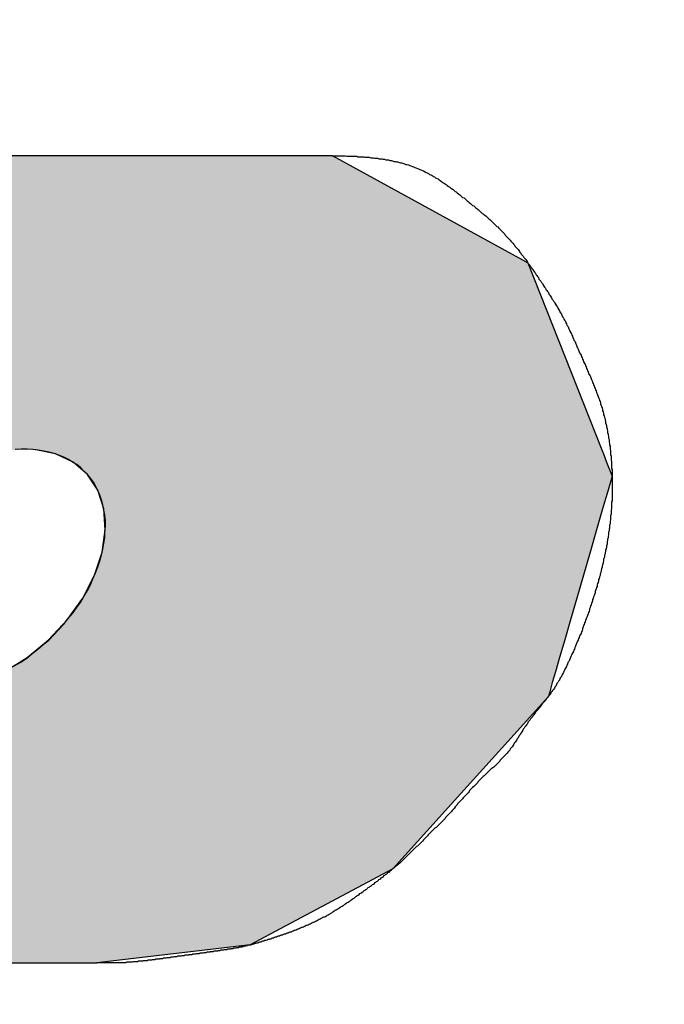
# Model space of a CAD drawing. Extents: x 751 to 1144, y 155 to 439.
# Drawn here: x 859 to 860, y 312 to 314 of the extents above; entities that cross this region are included whole.
import ezdxf

# ---------------------------------------------------------------- set-up
doc = ezdxf.new("R2010")
doc.units = 0
doc.layers.add('ROGO', color=6, linetype='CONTINUOUS')
doc.layers.add('外形線', color=7, linetype='CONTINUOUS')

# ---------------------------------------------------------------- blocks, each defined once
blk = doc.blocks.new('*U65')
at = {"layer": 'ROGO', "color": 4, "linetype": 'CONTINUOUS'}
for p, q in [((859.4662, 313.6805), (859.8452, 313.4727)), ((859.8452, 313.4727), (859.856, 313.4668)), ((859.856, 313.4668), (860.0033, 313.0937)), ((858.9141, 313.0854), (858.8752, 313.0933)), ((860.0033, 313.0937), (860.0034, 313.0933)), ((860.0034, 313.0933), (860.0065, 313.0854)), ((858.9494, 313.0687), (858.9141, 313.0854)), ((858.978, 313.0442), (858.9494, 313.0687)), ((860.0065, 313.0854), (860.0131, 313.0687)), ((860.0131, 313.0687), (860.0228, 313.0442)), ((858.9801, 313.0411), (858.978, 313.0442)), ((858.9986, 313.0128), (858.9801, 313.0411)), ((860.024, 313.0411), (860.0159, 313.0128)), ((860.0228, 313.0442), (860.024, 313.0411)), ((859.0107, 312.9755), (858.9986, 313.0128)), ((860.0159, 313.0128), (860.0051, 312.9755)), ((859.0137, 312.9339), (859.0107, 312.9755)), ((860.0051, 312.9755), (859.993, 312.9339)), ((859.0075, 312.8893), (859.0137, 312.9339)), ((859.993, 312.9339), (859.9801, 312.8893)), ((858.9924, 312.8434), (859.0075, 312.8893)), ((859.9801, 312.8893), (859.9669, 312.8434)), ((858.9689, 312.7978), (858.9924, 312.8434)), ((859.9669, 312.8434), (859.9537, 312.7978)), ((858.9379, 312.7542), (858.9689, 312.7978)), ((859.9537, 312.7978), (859.9411, 312.7542)), ((858.9004, 312.7142), (858.9379, 312.7542)), ((859.9411, 312.7542), (859.9295, 312.7142)), ((858.8579, 312.6791), (858.9004, 312.7142)), ((859.9295, 312.7142), (859.9194, 312.6791)), ((858.8118, 312.6504), (858.8579, 312.6791)), ((859.9194, 312.6791), (859.911, 312.6504)), ((859.911, 312.6504), (859.9048, 312.6289)), ((859.9048, 312.6289), (859.901, 312.6156)), ((859.8969, 312.6015), (859.7037, 312.3869)), ((859.8996, 312.6108), (859.8969, 312.6015)), ((859.901, 312.6156), (859.8996, 312.6108)), ((859.7037, 312.3869), (859.5871, 312.2575)), ((859.5871, 312.2575), (859.3022, 312.1056)), ((859.3022, 312.1056), (858.9968, 312.0699))]:
    blk.add_line(p, q, dxfattribs=at)
at = {"layer": 'ROGO', "color": 4, "linetype": 'CONTINUOUS', "extrusion": (0, 0, -1)}
for points in [[(-858.5496, 313.6805), (-859.8452, 313.4727), (-857.9726, 313.4727)], [(-858.5496, 313.6805), (-859.4662, 313.6805), (-859.8452, 313.4727)], [(-857.968, 313.4668), (-860.0033, 313.0937), (-857.6772, 313.0937)], [(-857.9726, 313.4727), (-859.856, 313.4668), (-857.968, 313.4668)], [(-857.968, 313.4668), (-859.856, 313.4668), (-860.0033, 313.0937)], [(-857.9726, 313.4727), (-859.8452, 313.4727), (-859.856, 313.4668)], [(-857.6772, 313.0937), (-858.8731, 313.0937), (-858.8281, 313.0933)], [(-858.8731, 313.0937), (-860.0034, 313.0933), (-858.8752, 313.0933)], [(-858.8731, 313.0937), (-860.0033, 313.0937), (-860.0034, 313.0933)], [(-858.8752, 313.0933), (-860.0065, 313.0854), (-858.9141, 313.0854)], [(-858.8752, 313.0933), (-860.0034, 313.0933), (-860.0065, 313.0854)], [(-858.9141, 313.0854), (-860.0131, 313.0687), (-858.9494, 313.0687)], [(-858.9141, 313.0854), (-860.0065, 313.0854), (-860.0131, 313.0687)], [(-858.9494, 313.0687), (-860.0228, 313.0442), (-858.978, 313.0442)], [(-858.9494, 313.0687), (-860.0131, 313.0687), (-860.0228, 313.0442)], [(-858.978, 313.0442), (-860.024, 313.0411), (-858.9801, 313.0411)], [(-858.978, 313.0442), (-860.0228, 313.0442), (-860.024, 313.0411)], [(-858.9801, 313.0411), (-860.0159, 313.0128), (-858.9986, 313.0128)], [(-858.9801, 313.0411), (-860.024, 313.0411), (-860.0159, 313.0128)], [(-858.9986, 313.0128), (-860.0051, 312.9755), (-859.0107, 312.9755)], [(-858.9986, 313.0128), (-860.0159, 313.0128), (-860.0051, 312.9755)], [(-859.0107, 312.9755), (-859.993, 312.9339), (-859.0137, 312.9339)], [(-859.0107, 312.9755), (-860.0051, 312.9755), (-859.993, 312.9339)], [(-859.0137, 312.9339), (-859.9801, 312.8893), (-859.0075, 312.8893)], [(-859.0137, 312.9339), (-859.993, 312.9339), (-859.9801, 312.8893)], [(-859.0075, 312.8893), (-859.9669, 312.8434), (-858.9924, 312.8434)], [(-859.0075, 312.8893), (-859.9801, 312.8893), (-859.9669, 312.8434)], [(-858.9924, 312.8434), (-859.9537, 312.7978), (-858.9689, 312.7978)], [(-858.9924, 312.8434), (-859.9669, 312.8434), (-859.9537, 312.7978)], [(-858.9689, 312.7978), (-859.9411, 312.7542), (-858.9379, 312.7542)], [(-858.9689, 312.7978), (-859.9537, 312.7978), (-859.9411, 312.7542)], [(-858.9379, 312.7542), (-859.9295, 312.7142), (-858.9004, 312.7142)], [(-858.9379, 312.7542), (-859.9411, 312.7542), (-859.9295, 312.7142)], [(-858.9004, 312.7142), (-859.9194, 312.6791), (-858.8579, 312.6791)], [(-858.9004, 312.7142), (-859.9295, 312.7142), (-859.9194, 312.6791)], [(-858.8579, 312.6791), (-859.911, 312.6504), (-858.8118, 312.6504)], [(-858.8579, 312.6791), (-859.9194, 312.6791), (-859.911, 312.6504)], [(-858.8118, 312.6504), (-859.9048, 312.6289), (-858.7639, 312.6289)], [(-858.8118, 312.6504), (-859.911, 312.6504), (-859.9048, 312.6289)], [(-858.7639, 312.6289), (-859.901, 312.6156), (-858.7159, 312.6156)], [(-858.7639, 312.6289), (-859.9048, 312.6289), (-859.901, 312.6156)], [(-857.5864, 312.6015), (-859.7037, 312.3869), (-857.5814, 312.3869)], [(-857.5866, 312.6108), (-859.8969, 312.6015), (-857.5864, 312.6015)], [(-857.5864, 312.6015), (-859.8969, 312.6015), (-859.7037, 312.3869)], [(-857.5866, 312.6108), (-859.8996, 312.6108), (-859.8969, 312.6015)], [(-858.7159, 312.6156), (-859.8996, 312.6108), (-858.6694, 312.6108)], [(-858.7159, 312.6156), (-859.901, 312.6156), (-859.8996, 312.6108)], [(-857.5814, 312.3869), (-859.5871, 312.2575), (-857.785, 312.2575)], [(-857.5814, 312.3869), (-859.7037, 312.3869), (-859.5871, 312.2575)], [(-857.785, 312.2575), (-859.3022, 312.1056), (-858.0239, 312.1056)], [(-857.785, 312.2575), (-859.5871, 312.2575), (-859.3022, 312.1056)], [(-858.0239, 312.1056), (-858.9968, 312.0699), (-858.0802, 312.0699)], [(-858.0239, 312.1056), (-859.3022, 312.1056), (-858.9968, 312.0699)]]:
    blk.add_solid(points, dxfattribs=at)

msp = doc.modelspace()

# ---------------------------------------------------------------- linework, layer by layer
at = {"layer": 'ROGO', "color": 4}
for p, q in [((858.5496, 313.6805), (859.4662, 313.6805)), ((858.0802, 312.0699), (858.9968, 312.0699))]:
    msp.add_line(p, q, dxfattribs=at)
for points in [[(859.466, 313.68, 0), (859.469, 313.68, 0), (859.472, 313.68, 0), (859.475, 313.68, 0), (859.478, 313.68, 0), (859.48, 313.68, 0), (859.483, 313.68, 0), (859.486, 313.68, 0), (859.489, 313.68, 0), (859.492, 313.68, 0), (859.495, 313.679, 0), (859.498, 313.679, 0), (859.5, 313.679, 0), (859.503, 313.679, 0), (859.506, 313.679, 0), (859.509, 313.679, 0), (859.512, 313.679, 0), (859.515, 313.679, 0), (859.517, 313.678, 0), (859.52, 313.678, 0), (859.523, 313.678, 0), (859.526, 313.678, 0), (859.529, 313.678, 0), (859.531, 313.677, 0), (859.534, 313.677, 0), (859.537, 313.677, 0), (859.54, 313.677, 0), (859.543, 313.676, 0), (859.545, 313.676, 0), (859.548, 313.676, 0), (859.551, 313.675, 0), (859.554, 313.675, 0), (859.556, 313.675, 0), (859.559, 313.674, 0), (859.562, 313.674, 0), (859.565, 313.674, 0), (859.567, 313.673, 0), (859.57, 313.673, 0), (859.573, 313.672, 0), (859.576, 313.672, 0), (859.578, 313.672, 0), (859.581, 313.671, 0), (859.584, 313.671, 0), (859.586, 313.67, 0), (859.589, 313.669, 0), (859.592, 313.669, 0), (859.594, 313.668, 0), (859.597, 313.668, 0), (859.6, 313.667, 0), (859.602, 313.666, 0), (859.605, 313.666, 0), (859.608, 313.665, 0), (859.61, 313.664, 0), (859.613, 313.663, 0), (859.615, 313.663, 0), (859.618, 313.662, 0), (859.621, 313.661, 0), (859.623, 313.66, 0), (859.626, 313.659, 0), (859.628, 313.658, 0), (859.631, 313.657, 0), (859.633, 313.656, 0), (859.636, 313.655, 0), (859.638, 313.654, 0), (859.641, 313.653, 0), (859.643, 313.652, 0), (859.646, 313.651, 0), (859.648, 313.65, 0), (859.651, 313.648, 0), (859.653, 313.647, 0), (859.655, 313.646, 0), (859.658, 313.645, 0), (859.66, 313.643, 0), (859.663, 313.642, 0), (859.665, 313.641, 0), (859.667, 313.639, 0), (859.67, 313.638, 0), (859.672, 313.636, 0), (859.675, 313.635, 0), (859.677, 313.634, 0), (859.679, 313.632, 0), (859.681, 313.631, 0), (859.684, 313.629, 0), (859.686, 313.627, 0), (859.688, 313.626, 0), (859.691, 313.624, 0), (859.693, 313.623, 0), (859.695, 313.621, 0), (859.698, 313.619, 0), (859.7, 313.618, 0), (859.702, 313.616, 0), (859.704, 313.615, 0), (859.707, 313.613, 0), (859.709, 313.611, 0), (859.711, 313.609, 0), (859.713, 313.608, 0), (859.715, 313.606, 0), (859.718, 313.604, 0), (859.72, 313.603, 0), (859.722, 313.601, 0), (859.724, 313.599, 0), (859.726, 313.597, 0), (859.729, 313.596, 0), (859.731, 313.594, 0), (859.733, 313.592, 0), (859.735, 313.59, 0), (859.737, 313.589, 0), (859.739, 313.587, 0), (859.742, 313.585, 0), (859.744, 313.583, 0), (859.746, 313.581, 0), (859.748, 313.58, 0), (859.75, 313.578, 0), (859.752, 313.576, 0), (859.755, 313.574, 0), (859.757, 313.573, 0), (859.759, 313.571, 0), (859.761, 313.569, 0), (859.763, 313.567, 0), (859.765, 313.565, 0), (859.767, 313.564, 0), (859.769, 313.562, 0), (859.772, 313.56, 0), (859.774, 313.558, 0), (859.776, 313.556, 0), (859.778, 313.554, 0), (859.78, 313.553, 0), (859.782, 313.551, 0), (859.784, 313.549, 0), (859.786, 313.547, 0), (859.788, 313.545, 0), (859.79, 313.543, 0), (859.792, 313.541, 0), (859.794, 313.539, 0), (859.796, 313.538, 0), (859.798, 313.536, 0), (859.8, 313.534, 0), (859.802, 313.532, 0), (859.804, 313.53, 0), (859.806, 313.528, 0), (859.808, 313.526, 0), (859.81, 313.524, 0), (859.811, 313.522, 0), (859.813, 313.52, 0), (859.815, 313.518, 0), (859.817, 313.516, 0), (859.819, 313.514, 0), (859.821, 313.512, 0), (859.822, 313.51, 0), (859.824, 313.508, 0), (859.826, 313.506, 0), (859.828, 313.503, 0), (859.83, 313.501, 0), (859.831, 313.499, 0), (859.833, 313.497, 0), (859.835, 313.495, 0), (859.837, 313.493, 0), (859.838, 313.491, 0), (859.84, 313.488, 0), (859.842, 313.486, 0), (859.843, 313.484, 0), (859.845, 313.482, 0), (859.847, 313.48, 0), (859.848, 313.477, 0), (859.85, 313.475, 0), (859.852, 313.473, 0), (859.853, 313.471, 0), (859.855, 313.468, 0), (859.856, 313.466, 0), (859.858, 313.464, 0), (859.86, 313.462, 0), (859.861, 313.459, 0), (859.863, 313.457, 0), (859.864, 313.455, 0), (859.866, 313.453, 0), (859.868, 313.45, 0), (859.869, 313.448, 0), (859.871, 313.446, 0), (859.872, 313.443, 0), (859.874, 313.441, 0), (859.875, 313.439, 0), (859.877, 313.437, 0), (859.878, 313.434, 0), (859.88, 313.432, 0), (859.882, 313.43, 0), (859.883, 313.427, 0), (859.885, 313.425, 0), (859.886, 313.423, 0), (859.888, 313.42, 0), (859.889, 313.418, 0), (859.891, 313.416, 0), (859.892, 313.413, 0), (859.894, 313.411, 0), (859.895, 313.409, 0), (859.897, 313.407, 0), (859.898, 313.404, 0), (859.9, 313.402, 0), (859.901, 313.4, 0), (859.903, 313.397, 0), (859.904, 313.395, 0), (859.906, 313.393, 0), (859.907, 313.39, 0), (859.909, 313.388, 0), (859.91, 313.386, 0), (859.912, 313.383, 0), (859.913, 313.381, 0), (859.915, 313.378, 0), (859.916, 313.376, 0), (859.917, 313.374, 0), (859.919, 313.371, 0), (859.92, 313.369, 0), (859.921, 313.367, 0), (859.923, 313.364, 0), (859.924, 313.362, 0), (859.925, 313.359, 0), (859.927, 313.357, 0), (859.928, 313.354, 0), (859.929, 313.352, 0), (859.931, 313.35, 0), (859.932, 313.347, 0), (859.933, 313.345, 0), (859.934, 313.342, 0), (859.936, 313.34, 0), (859.937, 313.337, 0), (859.938, 313.335, 0), (859.939, 313.332, 0), (859.94, 313.33, 0), (859.942, 313.327, 0), (859.943, 313.325, 0), (859.944, 313.322, 0), (859.945, 313.32, 0), (859.946, 313.317, 0), (859.947, 313.315, 0), (859.948, 313.312, 0), (859.95, 313.31, 0), (859.951, 313.307, 0), (859.952, 313.305, 0), (859.953, 313.302, 0), (859.954, 313.299, 0), (859.955, 313.297, 0), (859.956, 313.294, 0), (859.957, 313.292, 0), (859.958, 313.289, 0), (859.959, 313.287, 0), (859.961, 313.284, 0), (859.962, 313.282, 0), (859.963, 313.279, 0), (859.964, 313.277, 0), (859.965, 313.274, 0), (859.966, 313.272, 0), (859.967, 313.269, 0), (859.968, 313.267, 0), (859.97, 313.264, 0), (859.971, 313.261, 0), (859.972, 313.259, 0), (859.973, 313.256, 0), (859.974, 313.254, 0), (859.975, 313.251, 0), (859.976, 313.249, 0), (859.977, 313.246, 0), (859.978, 313.244, 0), (859.98, 313.241, 0), (859.981, 313.239, 0), (859.982, 313.236, 0), (859.983, 313.234, 0), (859.984, 313.231, 0), (859.985, 313.228, 0), (859.986, 313.226, 0), (859.987, 313.223, 0), (859.988, 313.221, 0), (859.989, 313.218, 0), (859.99, 313.216, 0), (859.991, 313.213, 0), (859.992, 313.211, 0), (859.993, 313.208, 0), (859.994, 313.205, 0), (859.995, 313.203, 0), (859.996, 313.2, 0), (859.997, 313.198, 0), (859.998, 313.195, 0), (859.999, 313.192, 0), (860, 313.19, 0), (860.001, 313.187, 0), (860.001, 313.185, 0), (860.002, 313.182, 0), (860.003, 313.179, 0), (860.004, 313.177, 0), (860.005, 313.174, 0), (860.005, 313.171, 0), (860.006, 313.169, 0), (860.007, 313.166, 0), (860.007, 313.163, 0), (860.008, 313.161, 0), (860.009, 313.158, 0), (860.01, 313.155, 0), (860.01, 313.153, 0), (860.011, 313.15, 0), (860.011, 313.147, 0), (860.012, 313.144, 0), (860.013, 313.142, 0), (860.013, 313.139, 0), (860.014, 313.136, 0), (860.014, 313.134, 0), (860.015, 313.131, 0), (860.015, 313.128, 0), (860.016, 313.125, 0), (860.016, 313.123, 0), (860.017, 313.12, 0), (860.017, 313.117, 0), (860.018, 313.114, 0), (860.018, 313.112, 0), (860.018, 313.109, 0), (860.019, 313.106, 0), (860.019, 313.103, 0), (860.02, 313.101, 0), (860.02, 313.098, 0), (860.02, 313.095, 0), (860.021, 313.092, 0), (860.021, 313.09, 0), (860.021, 313.087, 0), (860.021, 313.084, 0), (860.022, 313.081, 0), (860.022, 313.079, 0), (860.022, 313.076, 0), (860.022, 313.073, 0), (860.023, 313.07, 0), (860.023, 313.067, 0), (860.023, 313.065, 0), (860.023, 313.062, 0), (860.023, 313.059, 0), (860.023, 313.056, 0), (860.024, 313.054, 0), (860.024, 313.051, 0), (860.024, 313.048, 0), (860.024, 313.045, 0), (860.024, 313.042, 0), (860.024, 313.04, 0), (860.024, 313.037, 0), (860.024, 313.034, 0), (860.024, 313.031, 0), (860.024, 313.029, 0), (860.024, 313.026, 0), (860.024, 313.023, 0), (860.024, 313.02, 0), (860.024, 313.017, 0), (860.024, 313.015, 0), (860.024, 313.012, 0), (860.024, 313.009, 0), (860.024, 313.006, 0), (860.024, 313.004, 0), (860.024, 313.001, 0), (860.024, 312.998, 0), (860.024, 312.995, 0), (860.024, 312.992, 0), (860.023, 312.99, 0), (860.023, 312.987, 0), (860.023, 312.984, 0), (860.023, 312.981, 0), (860.023, 312.979, 0), (860.023, 312.976, 0), (860.022, 312.973, 0), (860.022, 312.97, 0), (860.022, 312.968, 0), (860.022, 312.965, 0), (860.021, 312.962, 0), (860.021, 312.959, 0), (860.021, 312.957, 0), (860.021, 312.954, 0), (860.02, 312.951, 0), (860.02, 312.948, 0), (860.02, 312.946, 0), (860.019, 312.943, 0), (860.019, 312.94, 0), (860.019, 312.937, 0), (860.018, 312.935, 0), (860.018, 312.932, 0), (860.017, 312.929, 0), (860.017, 312.926, 0), (860.017, 312.924, 0), (860.016, 312.921, 0), (860.016, 312.918, 0), (860.015, 312.915, 0), (860.015, 312.913, 0), (860.014, 312.91, 0), (860.014, 312.907, 0), (860.014, 312.905, 0), (860.013, 312.902, 0), (860.013, 312.899, 0), (860.012, 312.896, 0), (860.011, 312.894, 0), (860.011, 312.891, 0), (860.01, 312.888, 0), (860.01, 312.886, 0), (860.009, 312.883, 0), (860.009, 312.88, 0), (860.008, 312.878, 0), (860.007, 312.875, 0), (860.007, 312.872, 0), (860.006, 312.869, 0), (860.006, 312.867, 0), (860.005, 312.864, 0), (860.004, 312.861, 0), (860.004, 312.859, 0), (860.003, 312.856, 0), (860.002, 312.853, 0), (860.002, 312.851, 0), (860.001, 312.848, 0), (860, 312.845, 0), (860, 312.843, 0), (859.999, 312.84, 0), (859.998, 312.837, 0), (859.997, 312.835, 0), (859.997, 312.832, 0), (859.996, 312.829, 0), (859.995, 312.827, 0), (859.994, 312.824, 0), (859.994, 312.821, 0), (859.993, 312.819, 0), (859.992, 312.816, 0), (859.991, 312.813, 0), (859.99, 312.811, 0), (859.99, 312.808, 0), (859.989, 312.805, 0), (859.988, 312.803, 0), (859.987, 312.8, 0), (859.986, 312.797, 0), (859.985, 312.795, 0), (859.985, 312.792, 0), (859.984, 312.79, 0), (859.983, 312.787, 0), (859.982, 312.784, 0), (859.981, 312.782, 0), (859.98, 312.779, 0), (859.979, 312.776, 0), (859.979, 312.774, 0), (859.978, 312.771, 0), (859.977, 312.769, 0), (859.976, 312.766, 0), (859.975, 312.763, 0), (859.974, 312.761, 0), (859.973, 312.758, 0), (859.972, 312.756, 0), (859.971, 312.753, 0), (859.97, 312.75, 0), (859.969, 312.748, 0), (859.968, 312.745, 0), (859.967, 312.743, 0), (859.966, 312.74, 0), (859.965, 312.737, 0), (859.965, 312.735, 0), (859.964, 312.732, 0), (859.963, 312.73, 0), (859.962, 312.727, 0), (859.961, 312.725, 0), (859.959, 312.722, 0), (859.958, 312.719, 0), (859.957, 312.717, 0), (859.956, 312.714, 0), (859.955, 312.712, 0), (859.954, 312.709, 0), (859.953, 312.707, 0), (859.952, 312.704, 0), (859.951, 312.702, 0), (859.95, 312.699, 0), (859.949, 312.696, 0), (859.948, 312.694, 0), (859.947, 312.691, 0), (859.946, 312.689, 0), (859.944, 312.686, 0), (859.943, 312.684, 0), (859.942, 312.681, 0), (859.941, 312.679, 0), (859.94, 312.676, 0), (859.939, 312.674, 0), (859.938, 312.671, 0), (859.936, 312.669, 0), (859.935, 312.666, 0), (859.934, 312.664, 0), (859.933, 312.661, 0), (859.932, 312.659, 0), (859.93, 312.656, 0), (859.929, 312.654, 0), (859.928, 312.651, 0), (859.927, 312.649, 0), (859.925, 312.646, 0), (859.924, 312.644, 0), (859.923, 312.641, 0), (859.921, 312.639, 0), (859.92, 312.637, 0), (859.919, 312.634, 0), (859.917, 312.632, 0), (859.916, 312.629, 0), (859.914, 312.627, 0), (859.913, 312.625, 0), (859.912, 312.622, 0), (859.91, 312.62, 0), (859.909, 312.618, 0), (859.907, 312.615, 0), (859.905, 312.613, 0), (859.904, 312.611, 0), (859.902, 312.609, 0), (859.901, 312.606, 0), (859.899, 312.604, 0), (859.897, 312.602, 0), (859.896, 312.6, 0), (859.894, 312.598, 0), (859.892, 312.595, 0), (859.891, 312.593, 0), (859.889, 312.591, 0), (859.887, 312.589, 0), (859.885, 312.587, 0), (859.884, 312.585, 0), (859.882, 312.583, 0), (859.88, 312.58, 0), (859.878, 312.578, 0), (859.877, 312.576, 0), (859.875, 312.574, 0), (859.873, 312.572, 0), (859.871, 312.57, 0), (859.87, 312.568, 0), (859.868, 312.565, 0), (859.866, 312.563, 0), (859.865, 312.561, 0), (859.863, 312.559, 0), (859.861, 312.557, 0), (859.86, 312.554, 0), (859.858, 312.552, 0), (859.856, 312.55, 0), (859.855, 312.547, 0), (859.853, 312.545, 0), (859.852, 312.543, 0), (859.85, 312.541, 0), (859.849, 312.538, 0), (859.847, 312.536, 0), (859.846, 312.534, 0), (859.844, 312.531, 0), (859.843, 312.529, 0), (859.841, 312.526, 0), (859.84, 312.524, 0), (859.838, 312.522, 0), (859.837, 312.519, 0), (859.835, 312.517, 0), (859.834, 312.515, 0), (859.832, 312.512, 0), (859.831, 312.51, 0), (859.829, 312.508, 0), (859.828, 312.506, 0), (859.826, 312.503, 0), (859.825, 312.501, 0), (859.823, 312.499, 0), (859.821, 312.497, 0), (859.82, 312.494, 0), (859.818, 312.492, 0), (859.816, 312.49, 0), (859.815, 312.488, 0), (859.813, 312.486, 0), (859.811, 312.484, 0), (859.809, 312.482, 0), (859.807, 312.48, 0), (859.805, 312.478, 0), (859.803, 312.476, 0), (859.801, 312.474, 0), (859.8, 312.472, 0), (859.798, 312.47, 0), (859.796, 312.468, 0), (859.794, 312.466, 0), (859.792, 312.464, 0), (859.79, 312.462, 0), (859.788, 312.46, 0), (859.786, 312.459, 0), (859.783, 312.457, 0), (859.781, 312.455, 0), (859.779, 312.453, 0), (859.777, 312.451, 0), (859.775, 312.449, 0), (859.773, 312.447, 0), (859.771, 312.445, 0), (859.769, 312.443, 0), (859.767, 312.442, 0), (859.765, 312.44, 0), (859.763, 312.438, 0), (859.761, 312.436, 0), (859.759, 312.434, 0), (859.757, 312.432, 0), (859.756, 312.43, 0), (859.754, 312.428, 0), (859.752, 312.426, 0), (859.75, 312.424, 0), (859.748, 312.422, 0), (859.746, 312.42, 0), (859.744, 312.418, 0), (859.742, 312.416, 0), (859.74, 312.414, 0), (859.739, 312.412, 0), (859.737, 312.409, 0), (859.735, 312.407, 0), (859.733, 312.405, 0), (859.731, 312.403, 0), (859.729, 312.401, 0), (859.727, 312.399, 0), (859.726, 312.397, 0), (859.724, 312.395, 0), (859.722, 312.393, 0), (859.72, 312.391, 0), (859.718, 312.389, 0), (859.716, 312.387, 0), (859.715, 312.385, 0), (859.713, 312.383, 0), (859.711, 312.381, 0), (859.709, 312.378, 0), (859.707, 312.376, 0), (859.705, 312.374, 0), (859.704, 312.372, 0), (859.702, 312.37, 0), (859.7, 312.368, 0), (859.698, 312.366, 0), (859.696, 312.364, 0), (859.694, 312.362, 0), (859.692, 312.36, 0), (859.691, 312.358, 0), (859.689, 312.356, 0), (859.687, 312.354, 0), (859.685, 312.352, 0), (859.683, 312.35, 0), (859.681, 312.348, 0), (859.679, 312.346, 0), (859.677, 312.344, 0), (859.675, 312.342, 0), (859.673, 312.34, 0), (859.671, 312.339, 0), (859.669, 312.337, 0), (859.667, 312.335, 0), (859.665, 312.333, 0), (859.663, 312.331, 0), (859.661, 312.329, 0), (859.659, 312.327, 0), (859.657, 312.325, 0), (859.656, 312.323, 0), (859.654, 312.321, 0), (859.652, 312.319, 0), (859.65, 312.317, 0), (859.648, 312.315, 0), (859.646, 312.313, 0), (859.644, 312.311, 0), (859.642, 312.309, 0), (859.64, 312.307, 0), (859.638, 312.305, 0), (859.636, 312.303, 0), (859.634, 312.302, 0), (859.632, 312.3, 0), (859.63, 312.298, 0), (859.628, 312.296, 0), (859.626, 312.294, 0), (859.624, 312.292, 0), (859.622, 312.29, 0), (859.62, 312.288, 0), (859.618, 312.286, 0), (859.616, 312.284, 0), (859.614, 312.282, 0), (859.612, 312.28, 0), (859.61, 312.278, 0), (859.608, 312.276, 0), (859.606, 312.274, 0), (859.604, 312.272, 0), (859.602, 312.27, 0), (859.6, 312.268, 0), (859.598, 312.267, 0), (859.596, 312.265, 0), (859.593, 312.263, 0), (859.591, 312.261, 0), (859.589, 312.259, 0), (859.587, 312.258, 0)], [(858.978, 313.044, 0), (858.971, 313.051, 0), (858.964, 313.058, 0), (858.957, 313.064, 0), (858.948, 313.069, 0), (858.94, 313.074, 0), (858.931, 313.079, 0), (858.921, 313.083, 0), (858.912, 313.086, 0), (858.901, 313.089, 0), (858.891, 313.091, 0), (858.88, 313.093, 0), (858.869, 313.094, 0), (858.858, 313.095, 0), (858.846, 313.095, 0), (858.834, 313.094, 0)], [(858.833, 312.663, 0), (858.845, 312.67, 0), (858.857, 312.678, 0), (858.868, 312.687, 0), (858.879, 312.696, 0), (858.89, 312.705, 0), (858.901, 312.714, 0), (858.911, 312.724, 0), (858.921, 312.735, 0), (858.93, 312.745, 0), (858.939, 312.756, 0), (858.948, 312.767, 0), (858.956, 312.778, 0), (858.964, 312.789, 0), (858.971, 312.801, 0), (858.978, 312.813, 0), (858.984, 312.824, 0), (858.989, 312.836, 0), (858.994, 312.848, 0), (858.999, 312.86, 0), (859.003, 312.872, 0), (859.006, 312.884, 0), (859.009, 312.895, 0), (859.011, 312.907, 0), (859.013, 312.918, 0), (859.013, 312.93, 0), (859.014, 312.941, 0), (859.014, 312.952, 0), (859.013, 312.963, 0), (859.011, 312.973, 0), (859.009, 312.983, 0), (859.006, 312.993, 0), (859.003, 313.003, 0), (858.999, 313.012, 0), (858.995, 313.02, 0), (858.99, 313.029, 0), (858.984, 313.037, 0), (858.978, 313.044, 0)], [(859.302, 312.106, 0), (859.304, 312.106, 0), (859.306, 312.107, 0), (859.308, 312.107, 0), (859.31, 312.108, 0), (859.312, 312.109, 0), (859.314, 312.109, 0), (859.316, 312.11, 0), (859.318, 312.11, 0), (859.32, 312.111, 0), (859.322, 312.112, 0), (859.324, 312.112, 0), (859.326, 312.113, 0), (859.328, 312.114, 0), (859.33, 312.114, 0), (859.332, 312.115, 0), (859.334, 312.115, 0), (859.336, 312.116, 0), (859.338, 312.117, 0), (859.34, 312.117, 0), (859.342, 312.118, 0), (859.344, 312.118, 0), (859.345, 312.119, 0), (859.347, 312.12, 0), (859.349, 312.12, 0), (859.351, 312.121, 0), (859.353, 312.122, 0), (859.355, 312.122, 0), (859.357, 312.123, 0), (859.359, 312.124, 0), (859.361, 312.124, 0), (859.363, 312.125, 0), (859.365, 312.126, 0), (859.367, 312.126, 0), (859.369, 312.127, 0), (859.371, 312.128, 0), (859.373, 312.128, 0), (859.375, 312.129, 0), (859.377, 312.13, 0), (859.378, 312.13, 0), (859.38, 312.131, 0), (859.382, 312.132, 0), (859.384, 312.132, 0), (859.386, 312.133, 0), (859.388, 312.134, 0), (859.39, 312.135, 0), (859.392, 312.135, 0), (859.394, 312.136, 0), (859.396, 312.137, 0), (859.398, 312.138, 0), (859.399, 312.138, 0), (859.401, 312.139, 0), (859.403, 312.14, 0), (859.405, 312.141, 0), (859.407, 312.141, 0), (859.409, 312.142, 0), (859.411, 312.143, 0), (859.413, 312.144, 0), (859.414, 312.145, 0), (859.416, 312.145, 0), (859.418, 312.146, 0), (859.42, 312.147, 0), (859.422, 312.148, 0), (859.424, 312.149, 0), (859.426, 312.15, 0), (859.427, 312.151, 0), (859.429, 312.151, 0), (859.431, 312.152, 0), (859.433, 312.153, 0), (859.435, 312.154, 0), (859.437, 312.155, 0), (859.438, 312.156, 0), (859.44, 312.157, 0), (859.442, 312.158, 0), (859.444, 312.159, 0), (859.446, 312.16, 0), (859.447, 312.161, 0), (859.449, 312.162, 0), (859.451, 312.162, 0), (859.453, 312.163, 0), (859.455, 312.164, 0), (859.456, 312.165, 0), (859.458, 312.166, 0), (859.46, 312.167, 0), (859.462, 312.168, 0), (859.463, 312.169, 0), (859.465, 312.17, 0), (859.467, 312.172, 0), (859.469, 312.173, 0), (859.47, 312.174, 0), (859.472, 312.175, 0), (859.474, 312.176, 0), (859.476, 312.177, 0), (859.477, 312.178, 0), (859.479, 312.179, 0), (859.481, 312.18, 0), (859.482, 312.181, 0), (859.484, 312.182, 0), (859.486, 312.183, 0), (859.488, 312.184, 0), (859.489, 312.185, 0), (859.491, 312.187, 0), (859.493, 312.188, 0), (859.494, 312.189, 0), (859.496, 312.19, 0), (859.498, 312.191, 0), (859.5, 312.192, 0), (859.501, 312.193, 0), (859.503, 312.195, 0), (859.505, 312.196, 0), (859.506, 312.197, 0), (859.508, 312.198, 0), (859.51, 312.199, 0), (859.511, 312.2, 0), (859.513, 312.202, 0), (859.515, 312.203, 0), (859.516, 312.204, 0), (859.518, 312.205, 0), (859.52, 312.206, 0), (859.521, 312.208, 0), (859.523, 312.209, 0), (859.525, 312.21, 0), (859.526, 312.211, 0), (859.528, 312.212, 0), (859.53, 312.214, 0), (859.531, 312.215, 0), (859.533, 312.216, 0), (859.535, 312.217, 0), (859.536, 312.218, 0), (859.538, 312.22, 0), (859.54, 312.221, 0), (859.541, 312.222, 0), (859.543, 312.223, 0), (859.545, 312.225, 0), (859.546, 312.226, 0), (859.548, 312.227, 0), (859.55, 312.228, 0), (859.551, 312.23, 0), (859.553, 312.231, 0), (859.554, 312.232, 0), (859.556, 312.233, 0), (859.558, 312.235, 0), (859.559, 312.236, 0), (859.561, 312.237, 0), (859.563, 312.238, 0), (859.564, 312.24, 0), (859.566, 312.241, 0), (859.568, 312.242, 0), (859.569, 312.244, 0), (859.571, 312.245, 0), (859.572, 312.246, 0), (859.574, 312.247, 0), (859.576, 312.249, 0), (859.577, 312.25, 0), (859.579, 312.251, 0), (859.581, 312.252, 0), (859.582, 312.254, 0), (859.584, 312.255, 0), (859.585, 312.256, 0), (859.587, 312.258, 0)], [(859.302, 312.106, 0), (859.301, 312.105, 0), (859.3, 312.105, 0), (859.298, 312.105, 0), (859.297, 312.104, 0), (859.296, 312.104, 0), (859.294, 312.104, 0), (859.293, 312.103, 0), (859.292, 312.103, 0), (859.29, 312.103, 0), (859.289, 312.102, 0), (859.287, 312.102, 0), (859.286, 312.102, 0), (859.285, 312.101, 0), (859.283, 312.101, 0), (859.282, 312.101, 0), (859.281, 312.101, 0), (859.279, 312.1, 0), (859.278, 312.1, 0), (859.277, 312.1, 0), (859.275, 312.1, 0), (859.274, 312.099, 0), (859.273, 312.099, 0), (859.271, 312.099, 0), (859.27, 312.099, 0), (859.268, 312.098, 0), (859.267, 312.098, 0), (859.266, 312.098, 0), (859.264, 312.098, 0), (859.263, 312.097, 0), (859.262, 312.097, 0), (859.26, 312.097, 0), (859.259, 312.097, 0), (859.258, 312.097, 0), (859.256, 312.096, 0), (859.255, 312.096, 0), (859.253, 312.096, 0), (859.252, 312.096, 0), (859.251, 312.096, 0), (859.249, 312.095, 0), (859.248, 312.095, 0), (859.247, 312.095, 0), (859.245, 312.095, 0), (859.244, 312.095, 0), (859.242, 312.094, 0), (859.241, 312.094, 0), (859.24, 312.094, 0), (859.238, 312.094, 0), (859.237, 312.093, 0), (859.236, 312.093, 0), (859.234, 312.093, 0), (859.233, 312.093, 0), (859.232, 312.093, 0), (859.23, 312.093, 0), (859.229, 312.092, 0), (859.227, 312.092, 0), (859.226, 312.092, 0), (859.225, 312.092, 0), (859.223, 312.092, 0), (859.222, 312.091, 0), (859.221, 312.091, 0), (859.219, 312.091, 0), (859.218, 312.091, 0), (859.216, 312.091, 0), (859.215, 312.09, 0), (859.214, 312.09, 0), (859.212, 312.09, 0), (859.211, 312.09, 0), (859.21, 312.09, 0), (859.208, 312.089, 0), (859.207, 312.089, 0), (859.206, 312.089, 0), (859.204, 312.089, 0), (859.203, 312.089, 0), (859.201, 312.088, 0), (859.2, 312.088, 0), (859.199, 312.088, 0), (859.197, 312.088, 0), (859.196, 312.088, 0), (859.195, 312.088, 0), (859.193, 312.087, 0), (859.192, 312.087, 0), (859.191, 312.087, 0), (859.189, 312.087, 0), (859.188, 312.087, 0), (859.186, 312.086, 0), (859.185, 312.086, 0), (859.184, 312.086, 0), (859.182, 312.086, 0), (859.181, 312.086, 0), (859.18, 312.085, 0), (859.178, 312.085, 0), (859.177, 312.085, 0), (859.175, 312.085, 0), (859.174, 312.085, 0), (859.173, 312.085, 0), (859.171, 312.084, 0), (859.17, 312.084, 0), (859.169, 312.084, 0), (859.167, 312.084, 0), (859.166, 312.084, 0), (859.165, 312.083, 0), (859.163, 312.083, 0), (859.162, 312.083, 0), (859.16, 312.083, 0), (859.159, 312.083, 0), (859.158, 312.083, 0), (859.156, 312.082, 0), (859.155, 312.082, 0), (859.154, 312.082, 0), (859.152, 312.082, 0), (859.151, 312.082, 0), (859.149, 312.081, 0), (859.148, 312.081, 0), (859.147, 312.081, 0), (859.145, 312.081, 0), (859.144, 312.081, 0), (859.143, 312.08, 0), (859.141, 312.08, 0), (859.14, 312.08, 0), (859.139, 312.08, 0), (859.137, 312.08, 0), (859.136, 312.08, 0), (859.134, 312.079, 0), (859.133, 312.079, 0), (859.132, 312.079, 0), (859.13, 312.079, 0), (859.129, 312.079, 0), (859.128, 312.078, 0), (859.126, 312.078, 0), (859.125, 312.078, 0), (859.123, 312.078, 0), (859.122, 312.078, 0), (859.121, 312.077, 0), (859.119, 312.077, 0), (859.118, 312.077, 0), (859.117, 312.077, 0), (859.115, 312.077, 0), (859.114, 312.077, 0), (859.113, 312.076, 0), (859.111, 312.076, 0), (859.11, 312.076, 0), (859.108, 312.076, 0), (859.107, 312.076, 0), (859.106, 312.075, 0), (859.104, 312.075, 0), (859.103, 312.075, 0), (859.102, 312.075, 0), (859.1, 312.075, 0), (859.099, 312.075, 0), (859.097, 312.074, 0), (859.096, 312.074, 0), (859.095, 312.074, 0), (859.093, 312.074, 0), (859.092, 312.074, 0), (859.091, 312.074, 0), (859.089, 312.074, 0), (859.088, 312.073, 0), (859.086, 312.073, 0), (859.085, 312.073, 0), (859.084, 312.073, 0), (859.082, 312.073, 0), (859.081, 312.073, 0), (859.08, 312.073, 0), (859.078, 312.072, 0), (859.077, 312.072, 0), (859.075, 312.072, 0), (859.074, 312.072, 0), (859.073, 312.072, 0), (859.071, 312.072, 0), (859.07, 312.072, 0), (859.069, 312.072, 0), (859.067, 312.071, 0), (859.066, 312.071, 0), (859.064, 312.071, 0), (859.063, 312.071, 0), (859.062, 312.071, 0), (859.06, 312.071, 0), (859.059, 312.071, 0), (859.058, 312.071, 0), (859.056, 312.071, 0), (859.055, 312.07, 0), (859.053, 312.07, 0), (859.052, 312.07, 0), (859.051, 312.07, 0), (859.049, 312.07, 0), (859.048, 312.07, 0), (859.047, 312.07, 0), (859.045, 312.07, 0), (859.044, 312.07, 0), (859.042, 312.07, 0), (859.041, 312.07, 0), (859.04, 312.07, 0), (859.038, 312.07, 0), (859.037, 312.07, 0), (859.035, 312.07, 0), (859.034, 312.07, 0), (859.033, 312.07, 0), (859.031, 312.07, 0), (859.03, 312.07, 0), (859.029, 312.07, 0), (859.027, 312.07, 0), (859.026, 312.07, 0), (859.024, 312.07, 0), (859.023, 312.07, 0), (859.022, 312.07, 0), (859.02, 312.07, 0), (859.019, 312.07, 0), (859.018, 312.07, 0), (859.016, 312.07, 0), (859.015, 312.07, 0), (859.013, 312.07, 0), (859.012, 312.07, 0), (859.011, 312.07, 0), (859.009, 312.07, 0), (859.008, 312.07, 0), (859.006, 312.07, 0), (859.005, 312.07, 0), (859.004, 312.07, 0), (859.002, 312.07, 0), (859.001, 312.07, 0), (859, 312.07, 0), (858.998, 312.07, 0), (858.997, 312.07, 0)]]:
    msp.add_polyline3d(points, dxfattribs=at)
at = {"layer": '外形線'}
msp.add_circle((856.1557, 293.6675), 29.75, dxfattribs=at)
msp.add_arc((856.1557, 293.6675), 27, 330, 210, dxfattribs=at)

# ---------------------------------------------------------------- block references
at = {"layer": 'ROGO', "color": 4, "linetype": 'CONTINUOUS'}
msp.add_blockref('*U65', (0, 0), dxfattribs=at)

doc.saveas('drawing.dxf')
